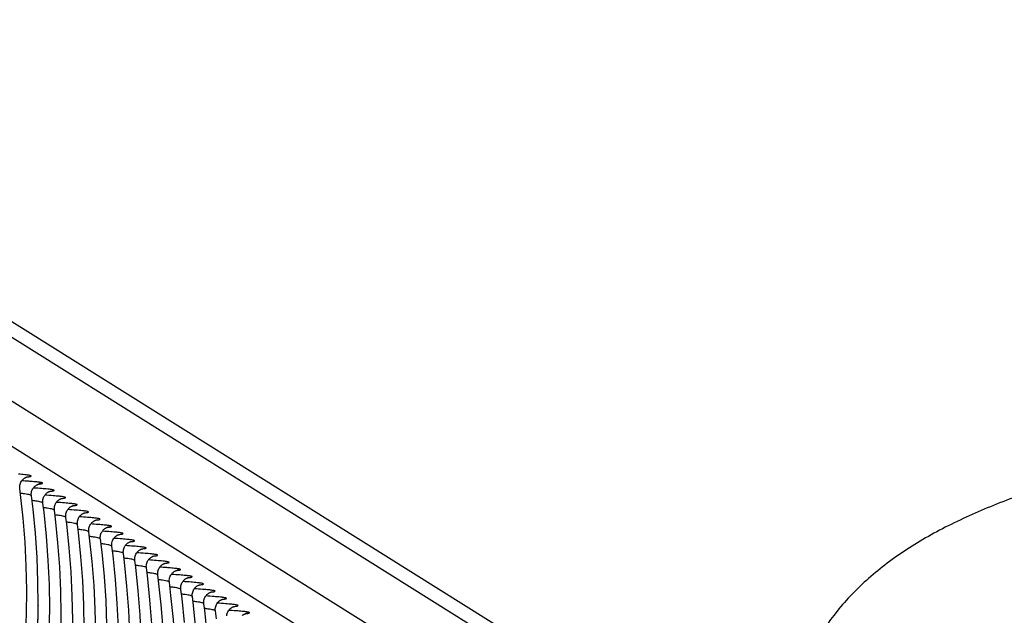
# Model space of a CAD drawing. Units: millimetres. Extents: x 0 to 297, y 0 to 210.
# Drawn here: x 196 to 231, y 104 to 125 of the extents above; entities that cross this region are included whole.
import ezdxf

# ---------------------------------------------------------------- set-up
doc = ezdxf.new("R2010")
doc.units = ezdxf.units.MM
doc.header["$LTSCALE"] = 16.335
doc.layers.get('0').update_dxf_attribs({"linetype": 'CONTINUOUS'})
doc.layers.add('DTM_AXIS', color=7, linetype='CONTINUOUS')

msp = doc.modelspace()

# ---------------------------------------------------------------- linework, layer by layer
at = {"color": 7, "linetype": 'CONTINUOUS'}
for p, q in [((229.9817, 92.804), (179.4514, 124.4382)), ((179.433, 122.184), (229.9633, 90.5498)), ((228.9553, 89.5579), (178.425, 121.1921))]:
    msp.add_line(p, q, dxfattribs=at)
msp.add_open_spline([(258.2874, 132.3532), (258.242, 131.1955), (258.075, 129.4543), (257.6095, 127.1728), (257.1222, 125.4895), (256.5901, 124.1311), (256.0828, 123.084), (255.5197, 122.0664), (254.719, 120.849), (253.6306, 119.4802), (252.4383, 118.2035), (251.1667, 117.0198), (249.8384, 115.929), (248.4671, 114.9257), (247.0487, 114.0101), (245.573, 113.1757), (244.0284, 112.4152), (242.4032, 111.7211), (240.9874, 111.1972), (239.808, 110.8041), (238.5742, 110.4196), (236.9936, 109.9596), (235.0802, 109.4077), (233.1811, 108.8207), (231.3418, 108.1672), (229.8806, 107.5337), (228.7868, 106.9577), (227.7796, 106.3469), (226.6454, 105.4973), (225.5053, 104.3326), (224.7811, 103.2464), (224.3769, 102.3325), (224.0968, 101.4028), (223.9727, 100.1863), (224.1848, 98.7201), (224.7483, 97.3043), (225.3368, 96.453), (225.6802, 96.0572)], degree=3, knots=[0, 0, 0, 0, 0.062755, 0.0944118, 0.1260345, 0.1575596, 0.1732973, 0.1890322, 0.2205306, 0.2520927, 0.2836515, 0.3150641, 0.3461278, 0.3767044, 0.4070511, 0.4375246, 0.4684793, 0.5002621, 0.5332076, 0.5502176, 0.5676015, 0.6032057, 0.6393806, 0.6754704, 0.7108661, 0.7450686, 0.7616233, 0.7777882, 0.8088442, 0.8381102, 0.8656857, 0.8789996, 0.8921209, 0.9181565, 0.9444911, 0.9716184, 1, 1, 1, 1], dxfattribs=at)
at = {"layer": 'DTM_AXIS', "color": 7, "linetype": 'CONTINUOUS'}
for p, q in [((229.5124, 93.6597), (178.9821, 125.2938)), ((196.5978, 109.0687), (196.6066, 109.0697)), ((196.3757, 108.4419), (196.3491, 108.6515)), ((196.8512, 108.672), (196.8296, 108.6734)), ((197.0269, 108.8179), (197.0245, 108.8175)), ((196.4676, 107.592), (196.3757, 108.4419)), ((196.7596, 108.3943), (196.7596, 108.3944)), ((197.419, 108.5547), (197.4272, 108.5556)), ((197.8294, 108.2976), (197.838, 108.2986)), ((197.2112, 107.8087), (197.1701, 108.1374)), ((197.1702, 108.1371), (197.1702, 108.1372)), ((198.24, 108.0406), (198.2486, 108.0416)), ((197.6198, 107.5678), (197.5808, 107.8805)), ((198.0204, 107.3933), (197.9913, 107.6234)), ((198.6506, 107.7836), (198.6591, 107.7845)), ((198.1121, 106.5393), (198.0204, 107.3933)), ((198.4371, 107.0867), (198.4019, 107.3664)), ((199.0612, 107.5266), (199.07, 107.5275)), ((199.4902, 107.2757), (199.4879, 107.2753)), ((198.5277, 106.227), (198.4371, 107.0867)), ((198.8391, 106.8998), (198.8125, 107.1094)), ((198.931, 106.0499), (198.8391, 106.8998)), ((199.3145, 107.1298), (199.293, 107.1312)), ((199.8823, 107.0125), (199.8906, 107.0134)), ((199.223, 106.8521), (199.223, 106.8522)), ((199.6745, 106.2665), (199.6335, 106.5953)), ((199.6335, 106.595), (199.6335, 106.595)), ((200.2928, 106.7555), (200.3013, 106.7564)), ((200.0832, 106.0256), (200.0441, 106.3383)), ((200.7034, 106.4985), (200.712, 106.4994)), ((201.1139, 106.2414), (201.1225, 106.2424)), ((200.4838, 105.8512), (200.4546, 106.0813)), ((200.5755, 104.9971), (200.4838, 105.8512)), ((200.9004, 105.5446), (200.8653, 105.8242)), ((201.5245, 105.9844), (201.5334, 105.9854)), ((200.9911, 104.6848), (200.9004, 105.5446)), ((201.3024, 105.3576), (201.2758, 105.5672)), ((201.7779, 105.5877), (201.7563, 105.589)), ((201.9536, 105.7336), (201.9512, 105.7332)), ((202.3457, 105.4703), (202.3539, 105.4712)), ((201.3943, 104.5077), (201.3024, 105.3576)), ((201.6864, 105.31), (201.6863, 105.31)), ((202.7561, 105.2133), (202.7647, 105.2142)), ((202.1379, 104.7244), (202.0969, 105.0531)), ((202.0969, 105.0528), (202.0969, 105.0529)), ((202.5466, 104.4834), (202.5075, 104.7961)), ((203.1668, 104.9563), (203.1753, 104.9572)), ((197.0024, 104.486), (197.0024, 104.4801)), ((202.9471, 104.309), (202.918, 104.5391)), ((203.5773, 104.6993), (203.5858, 104.7002)), ((203.9879, 104.4422), (203.9967, 104.4432)), ((203.0388, 103.455), (202.9471, 104.309)), ((203.3638, 104.0024), (203.3286, 104.282)), ((204.4169, 104.1914), (204.4146, 104.191))]:
    msp.add_line(p, q, dxfattribs=at)
for points in [[(196.3492, 108.6514), (196.3477, 108.6638), (196.3458, 108.7024), (196.3477, 108.7408), (196.3532, 108.7786), (196.3622, 108.8155), (196.3743, 108.8501), (196.3889, 108.8822), (196.4056, 108.9118), (196.4235, 108.9381), (196.4419, 108.961), (196.4604, 108.981), (196.4785, 108.998), (196.4956, 109.0122), (196.5114, 109.024), (196.5262, 109.0339), (196.5395, 109.042), (196.5514, 109.0486), (196.5622, 109.0541), (196.5719, 109.0586), (196.5802, 109.0623), (196.5877, 109.0653), (196.5942, 109.0677), (196.5997, 109.0697), (196.6045, 109.0713), (196.6086, 109.0725), (196.612, 109.0735), (196.6148, 109.0743), (196.617, 109.0749), (196.6186, 109.0753), (196.6197, 109.0756), (196.6204, 109.0757), (196.6205, 109.0758)], [(196.7596, 108.3944), (196.7565, 108.4345), (196.7572, 108.472), (196.7614, 108.5091), (196.7691, 108.5454), (196.7797, 108.5796), (196.7927, 108.6116), (196.8079, 108.6411), (196.8244, 108.6676), (196.8416, 108.6909), (196.859, 108.7115), (196.8763, 108.7292), (196.8928, 108.7443), (196.9084, 108.757), (196.9231, 108.7678), (196.9367, 108.7769), (196.9489, 108.7843), (196.9602, 108.7907), (196.9704, 108.7959), (196.9795, 108.8003), (196.9877, 108.8039), (196.995, 108.8069), (197.0013, 108.8094), (197.007, 108.8115), (197.012, 108.8132), (197.0162, 108.8146), (197.0199, 108.8157), (197.023, 108.8166), (197.0255, 108.8173), (197.0275, 108.8178), (197.0287, 108.8181)], [(197.0024, 104.486), (196.9951, 105.3281), (196.9619, 106.1943), (196.9027, 107.058), (196.8177, 107.9194), (196.7596, 108.3945)], [(197.1702, 108.1373), (197.1689, 108.1486), (197.1668, 108.1871), (197.1685, 108.2254), (197.1739, 108.2631), (197.1828, 108.2999), (197.1947, 108.3345), (197.2091, 108.3666), (197.2257, 108.3963), (197.2435, 108.4226), (197.2618, 108.4457), (197.2804, 108.4658), (197.2984, 108.483), (197.3155, 108.4973), (197.3314, 108.5092), (197.3463, 108.5192), (197.3597, 108.5274), (197.3717, 108.5341), (197.3826, 108.5397), (197.3923, 108.5443), (197.4007, 108.5479), (197.4083, 108.551), (197.4148, 108.5535), (197.4204, 108.5555), (197.4253, 108.5571), (197.4295, 108.5584), (197.4329, 108.5594), (197.4357, 108.5602), (197.4379, 108.5608), (197.4396, 108.5612), (197.4408, 108.5615), (197.4415, 108.5616), (197.4417, 108.5617)], [(197.5808, 107.8804), (197.5794, 107.8926), (197.5775, 107.9312), (197.5793, 107.9696), (197.5848, 108.0074), (197.5938, 108.0443), (197.6059, 108.0789), (197.6204, 108.111), (197.6371, 108.1406), (197.655, 108.1668), (197.6734, 108.1898), (197.6919, 108.2098), (197.71, 108.2268), (197.7271, 108.241), (197.7429, 108.2529), (197.7577, 108.2627), (197.7711, 108.2709), (197.783, 108.2775), (197.7938, 108.283), (197.8034, 108.2875), (197.8118, 108.2911), (197.8192, 108.2941), (197.8258, 108.2966), (197.8313, 108.2986), (197.8361, 108.3002), (197.8402, 108.3014), (197.8436, 108.3024), (197.8464, 108.3032), (197.8486, 108.3038), (197.8502, 108.3042), (197.8513, 108.3045), (197.852, 108.3046), (197.8522, 108.3047)], [(197.9914, 107.6233), (197.99, 107.6353), (197.988, 107.6739), (197.9898, 107.7122), (197.9953, 107.75), (198.0043, 107.7868), (198.0163, 107.8214), (198.0308, 107.8536), (198.0475, 107.8832), (198.0653, 107.9095), (198.0837, 107.9325), (198.1022, 107.9525), (198.1203, 107.9696), (198.1374, 107.9838), (198.1533, 107.9957), (198.168, 108.0056), (198.1815, 108.0137), (198.1934, 108.0204), (198.2042, 108.0259), (198.2139, 108.0304), (198.2223, 108.0341), (198.2297, 108.0371), (198.2363, 108.0395), (198.2418, 108.0415), (198.2467, 108.0431), (198.2508, 108.0444), (198.2541, 108.0454), (198.2569, 108.0462), (198.2591, 108.0468), (198.2608, 108.0472), (198.2619, 108.0474), (198.2626, 108.0476), (198.2628, 108.0476)], [(196.1335, 95.9139), (196.3735, 96.7341), (196.5885, 97.5591), (196.7793, 98.3916), (196.9459, 99.2324), (197.0875, 100.0793), (197.2039, 100.9311), (197.2948, 101.787), (197.3601, 102.6462), (197.3996, 103.5071), (197.4134, 104.3683), (197.4015, 105.2296), (197.3638, 106.0906), (197.3004, 106.9506), (197.2112, 107.8087)], [(196.2913, 100.7599), (196.4023, 101.6099), (196.4878, 102.4615), (196.548, 103.3147), (196.5828, 104.1698), (196.5921, 105.0266), (196.576, 105.8836), (196.5344, 106.7393), (196.4676, 107.592)], [(198.402, 107.3663), (198.4005, 107.3789), (198.3986, 107.4176), (198.4005, 107.456), (198.406, 107.4938), (198.4151, 107.5307), (198.4272, 107.5653), (198.4418, 107.5974), (198.4586, 107.6269), (198.4765, 107.6532), (198.4949, 107.6761), (198.5134, 107.6961), (198.5315, 107.7131), (198.5486, 107.7272), (198.5644, 107.739), (198.5791, 107.7489), (198.5925, 107.757), (198.6044, 107.7636), (198.6152, 107.769), (198.6248, 107.7735), (198.6331, 107.7772), (198.6405, 107.7802), (198.6471, 107.7826), (198.6526, 107.7846), (198.6574, 107.7862), (198.6615, 107.7874), (198.6648, 107.7884), (198.6676, 107.7892), (198.6698, 107.7898), (198.6714, 107.7902), (198.6725, 107.7904), (198.6731, 107.7906), (198.6733, 107.7906)], [(196.2902, 94.8754), (196.5541, 95.6897), (196.7938, 96.512), (197.0089, 97.3413), (197.1993, 98.1777), (197.365, 99.0212), (197.5054, 99.8703), (197.6202, 100.7222), (197.7094, 101.5751), (197.7731, 102.4293), (197.8113, 103.2854), (197.824, 104.1434), (197.8111, 105.0018), (197.7727, 105.8594), (197.709, 106.7147), (197.6198, 107.5678)], [(198.8125, 107.1093), (198.8111, 107.1216), (198.8092, 107.1603), (198.811, 107.1987), (198.8165, 107.2365), (198.8256, 107.2733), (198.8376, 107.3079), (198.8522, 107.34), (198.8689, 107.3696), (198.8868, 107.3959), (198.9052, 107.4189), (198.9238, 107.4388), (198.9418, 107.4558), (198.9589, 107.4701), (198.9748, 107.4819), (198.9895, 107.4917), (199.0029, 107.4999), (199.0148, 107.5065), (199.0256, 107.5119), (199.0352, 107.5165), (199.0436, 107.5201), (199.051, 107.5231), (199.0576, 107.5256), (199.0631, 107.5275), (199.0679, 107.5291), (199.072, 107.5304), (199.0753, 107.5314), (199.0781, 107.5321), (199.0803, 107.5327), (199.0819, 107.5331), (199.0831, 107.5334), (199.0837, 107.5336), (199.0839, 107.5336)], [(199.223, 106.8522), (199.2198, 106.8924), (199.2205, 106.9299), (199.2248, 106.9669), (199.2324, 107.0032), (199.243, 107.0375), (199.2561, 107.0694), (199.2713, 107.0989), (199.2878, 107.1254), (199.3049, 107.1488), (199.3224, 107.1693), (199.3396, 107.187), (199.3561, 107.2021), (199.3718, 107.2148), (199.3865, 107.2257), (199.4, 107.2347), (199.4123, 107.2422), (199.4236, 107.2485), (199.4338, 107.2538), (199.4428, 107.2581), (199.451, 107.2617), (199.4583, 107.2648), (199.4647, 107.2672), (199.4704, 107.2693), (199.4753, 107.271), (199.4796, 107.2724), (199.4832, 107.2735), (199.4863, 107.2745), (199.4889, 107.2751), (199.4909, 107.2757), (199.492, 107.276)], [(199.6335, 106.5952), (199.6322, 106.6064), (199.6302, 106.6449), (199.6319, 106.6832), (199.6372, 106.7209), (199.6461, 106.7577), (199.658, 106.7923), (199.6725, 106.8245), (199.6891, 106.8541), (199.7068, 106.8805), (199.7252, 106.9035), (199.7437, 106.9236), (199.7618, 106.9408), (199.7789, 106.9551), (199.7948, 106.9671), (199.8096, 106.9771), (199.8231, 106.9853), (199.8351, 106.992), (199.8459, 106.9975), (199.8556, 107.0021), (199.8641, 107.0058), (199.8716, 107.0088), (199.8782, 107.0113), (199.8838, 107.0133), (199.8887, 107.0149), (199.8928, 107.0162), (199.8962, 107.0172), (199.899, 107.018), (199.9013, 107.0186), (199.9029, 107.019), (199.9041, 107.0193), (199.9048, 107.0195), (199.905, 107.0195)], [(196.1228, 93.0695), (196.4339, 93.8689), (196.7212, 94.6784), (196.9838, 95.4952), (197.2211, 96.3167), (197.4337, 97.144), (197.622, 97.9793), (197.7862, 98.824), (197.9252, 99.6755), (198.0385, 100.5298), (198.1258, 101.3843), (198.1876, 102.2401), (198.2238, 103.0983), (198.2345, 103.9595), (198.2194, 104.8216), (198.1785, 105.6822), (198.1121, 106.5393)], [(199.4658, 102.9439), (199.4584, 103.7859), (199.4252, 104.6521), (199.366, 105.5159), (199.281, 106.3772), (199.223, 106.8523)], [(200.0442, 106.3382), (200.0428, 106.3504), (200.0408, 106.3891), (200.0427, 106.4275), (200.0481, 106.4653), (200.0572, 106.5021), (200.0692, 106.5367), (200.0838, 106.5688), (200.1005, 106.5984), (200.1184, 106.6247), (200.1368, 106.6476), (200.1553, 106.6676), (200.1734, 106.6847), (200.1904, 106.6989), (200.2063, 106.7107), (200.221, 106.7206), (200.2344, 106.7287), (200.2463, 106.7353), (200.2571, 106.7408), (200.2668, 106.7453), (200.2752, 106.749), (200.2826, 106.752), (200.2891, 106.7544), (200.2947, 106.7564), (200.2995, 106.758), (200.3036, 106.7593), (200.3069, 106.7603), (200.3097, 106.761), (200.3119, 106.7616), (200.3135, 106.762), (200.3147, 106.7623), (200.3153, 106.7625), (200.3155, 106.7625)], [(196.1846, 91.9917), (196.5204, 92.781), (196.8312, 93.5767), (197.1176, 94.3797), (197.3803, 95.1922), (197.6196, 96.0147), (197.8344, 96.8451), (198.0242, 97.6813), (198.1886, 98.5212), (198.3278, 99.3653), (198.4421, 100.2147), (198.5313, 101.0697), (198.595, 101.9284), (198.6329, 102.7884), (198.6451, 103.6477), (198.6316, 104.5067), (198.5926, 105.3664), (198.5277, 106.227)], [(196.2417, 88.8699), (196.6478, 89.6233), (197.03, 90.3861), (197.3888, 91.159), (197.7253, 91.9443), (198.0399, 92.7438), (198.331, 93.5545), (198.5968, 94.3717), (198.8369, 95.1919), (199.0519, 96.0169), (199.2427, 96.8494), (199.4092, 97.6902), (199.5509, 98.5372), (199.6672, 99.3889), (199.7581, 100.2448), (199.8234, 101.1041), (199.863, 101.9649), (199.8768, 102.8261), (199.8649, 103.6874), (199.8272, 104.5484), (199.7637, 105.4084), (199.6745, 106.2665)], [(200.4547, 106.0811), (200.4533, 106.0931), (200.4514, 106.1317), (200.4532, 106.1701), (200.4586, 106.2078), (200.4676, 106.2447), (200.4796, 106.2793), (200.4942, 106.3114), (200.5108, 106.341), (200.5287, 106.3673), (200.5471, 106.3903), (200.5656, 106.4103), (200.5837, 106.4274), (200.6007, 106.4416), (200.6166, 106.4535), (200.6314, 106.4634), (200.6448, 106.4716), (200.6567, 106.4782), (200.6676, 106.4837), (200.6772, 106.4882), (200.6856, 106.4919), (200.6931, 106.4949), (200.6996, 106.4974), (200.7052, 106.4993), (200.71, 106.5009), (200.7141, 106.5022), (200.7175, 106.5032), (200.7203, 106.504), (200.7225, 106.5046), (200.7241, 106.505), (200.7253, 106.5053), (200.726, 106.5054), (200.7261, 106.5055)], [(200.8653, 105.8242), (200.8639, 105.8367), (200.862, 105.8754), (200.8638, 105.9138), (200.8694, 105.9517), (200.8785, 105.9885), (200.8906, 106.0231), (200.9052, 106.0552), (200.9219, 106.0848), (200.9398, 106.111), (200.9582, 106.134), (200.9768, 106.1539), (200.9949, 106.1709), (201.0119, 106.1851), (201.0278, 106.1969), (201.0425, 106.2067), (201.0558, 106.2148), (201.0677, 106.2214), (201.0785, 106.2269), (201.0881, 106.2314), (201.0965, 106.235), (201.1039, 106.238), (201.1104, 106.2404), (201.1159, 106.2424), (201.1207, 106.244), (201.1248, 106.2453), (201.1282, 106.2462), (201.1309, 106.247), (201.1331, 106.2476), (201.1347, 106.248), (201.1358, 106.2483), (201.1365, 106.2484), (201.1367, 106.2485)], [(196.2394, 87.8982), (196.666, 88.6375), (197.0711, 89.3907), (197.455, 90.1588), (197.8162, 90.9396), (198.1533, 91.7299), (198.4656, 92.5276), (198.7536, 93.3333), (199.0175, 94.1475), (199.2571, 94.9698), (199.4722, 95.7992), (199.6627, 96.6355), (199.8283, 97.4791), (199.9688, 98.3281), (200.0836, 99.1801), (200.1727, 100.033), (200.2364, 100.8871), (200.2747, 101.7433), (200.2874, 102.6012), (200.2745, 103.4596), (200.2361, 104.3172), (200.1723, 105.1725), (200.0832, 106.0256)], [(196.2829, 91.0547), (196.6401, 91.8364), (196.9731, 92.6276), (197.2817, 93.4271), (197.566, 94.2347), (197.8257, 95.0496), (198.0607, 95.8702), (198.2709, 96.6966), (198.4568, 97.5301), (198.6182, 98.3711), (198.7546, 99.2178), (198.8656, 100.0677), (198.9512, 100.9193), (199.0113, 101.7726), (199.0461, 102.6277), (199.0555, 103.4844), (199.0393, 104.3415), (198.9977, 105.1971), (198.931, 106.0499)], [(201.2759, 105.5671), (201.2745, 105.5795), (201.2725, 105.6181), (201.2744, 105.6565), (201.2799, 105.6943), (201.2889, 105.7312), (201.301, 105.7658), (201.3156, 105.7979), (201.3323, 105.8274), (201.3502, 105.8537), (201.3686, 105.8767), (201.3871, 105.8967), (201.4052, 105.9137), (201.4223, 105.9279), (201.4381, 105.9397), (201.4529, 105.9496), (201.4662, 105.9577), (201.4782, 105.9643), (201.4889, 105.9698), (201.4986, 105.9743), (201.5069, 105.9779), (201.5144, 105.9809), (201.5209, 105.9834), (201.5264, 105.9853), (201.5313, 105.9869), (201.5354, 105.9882), (201.5387, 105.9892), (201.5415, 105.99), (201.5437, 105.9906), (201.5453, 105.991), (201.5464, 105.9912), (201.5471, 105.9914), (201.5472, 105.9914)], [(201.6863, 105.3101), (201.6832, 105.3502), (201.6839, 105.3877), (201.6881, 105.4248), (201.6958, 105.4611), (201.7064, 105.4953), (201.7194, 105.5272), (201.7346, 105.5568), (201.7511, 105.5833), (201.7683, 105.6066), (201.7857, 105.6271), (201.803, 105.6449), (201.8195, 105.6599), (201.8351, 105.6727), (201.8498, 105.6835), (201.8634, 105.6925), (201.8757, 105.7), (201.8869, 105.7063), (201.8971, 105.7116), (201.9062, 105.7159), (201.9144, 105.7196), (201.9217, 105.7226), (201.928, 105.7251), (201.9337, 105.7272), (201.9387, 105.7289), (201.9429, 105.7303), (201.9466, 105.7314), (201.9497, 105.7323), (201.9522, 105.733), (201.9542, 105.7335), (201.9554, 105.7338)], [(202.0969, 105.053), (202.0956, 105.0642), (202.0935, 105.1027), (202.0952, 105.141), (202.1006, 105.1787), (202.1095, 105.2156), (202.1214, 105.2501), (202.1358, 105.2823), (202.1524, 105.3119), (202.1702, 105.3383), (202.1885, 105.3614), (202.2071, 105.3815), (202.2251, 105.3986), (202.2422, 105.413), (202.2582, 105.4249), (202.273, 105.4349), (202.2864, 105.4431), (202.2984, 105.4498), (202.3093, 105.4553), (202.319, 105.4599), (202.3274, 105.4636), (202.335, 105.4667), (202.3416, 105.4691), (202.3472, 105.4711), (202.352, 105.4728), (202.3562, 105.4741), (202.3596, 105.4751), (202.3624, 105.4759), (202.3646, 105.4764), (202.3663, 105.4769), (202.3675, 105.4771), (202.3682, 105.4773), (202.3684, 105.4774)], [(201.9291, 101.4017), (201.9218, 102.2437), (201.8886, 103.11), (201.8294, 103.9737), (201.7444, 104.835), (201.6863, 105.3102)], [(202.5075, 104.796), (202.5061, 104.8083), (202.5042, 104.8469), (202.506, 104.8853), (202.5115, 104.9231), (202.5205, 104.9599), (202.5326, 104.9945), (202.5472, 105.0266), (202.5638, 105.0562), (202.5817, 105.0825), (202.6001, 105.1055), (202.6187, 105.1254), (202.6367, 105.1425), (202.6538, 105.1567), (202.6697, 105.1685), (202.6844, 105.1784), (202.6978, 105.1865), (202.7097, 105.1931), (202.7205, 105.1986), (202.7301, 105.2032), (202.7385, 105.2068), (202.746, 105.2098), (202.7525, 105.2123), (202.758, 105.2142), (202.7628, 105.2158), (202.7669, 105.2171), (202.7703, 105.2181), (202.7731, 105.2189), (202.7753, 105.2195), (202.7769, 105.2199), (202.778, 105.2201), (202.7787, 105.2203), (202.7789, 105.2203)], [(196.2464, 86.9855), (196.6912, 87.7104), (197.1139, 88.4477), (197.5151, 89.1985), (197.8947, 89.9628), (198.2519, 90.7393), (198.5861, 91.5273), (198.8972, 92.3267), (199.1845, 93.1362), (199.4471, 93.953), (199.6845, 94.7746), (199.897, 95.6018), (200.0854, 96.4371), (200.2495, 97.2819), (200.3886, 98.1333), (200.5018, 98.9876), (200.5892, 99.8422), (200.6509, 100.6979), (200.6872, 101.5561), (200.6979, 102.4173), (200.6827, 103.2795), (200.6418, 104.1401), (200.5755, 104.9971)], [(202.9181, 104.539), (202.9167, 104.5509), (202.9147, 104.5895), (202.9165, 104.6279), (202.922, 104.6657), (202.931, 104.7025), (202.943, 104.7371), (202.9575, 104.7692), (202.9742, 104.7988), (202.992, 104.8251), (203.0104, 104.8481), (203.0289, 104.8682), (203.047, 104.8852), (203.0641, 104.8995), (203.08, 104.9113), (203.0947, 104.9212), (203.1082, 104.9294), (203.1201, 104.936), (203.1309, 104.9415), (203.1406, 104.9461), (203.149, 104.9497), (203.1564, 104.9527), (203.163, 104.9552), (203.1685, 104.9572), (203.1734, 104.9588), (203.1775, 104.9601), (203.1808, 104.9611), (203.1836, 104.9618), (203.1859, 104.9624), (203.1875, 104.9628), (203.1886, 104.9631), (203.1893, 104.9633), (203.1895, 104.9633)], [(196.1601, 85.9723), (196.6298, 86.686), (197.0768, 87.4115), (197.5018, 88.1497), (197.9054, 88.9019), (198.2879, 89.6693), (198.648, 90.4495), (198.9838, 91.2389), (199.2945, 92.0345), (199.5809, 92.8376), (199.8437, 93.65), (200.0829, 94.4725), (200.2978, 95.3029), (200.4875, 96.1391), (200.6519, 96.9791), (200.7912, 97.8232), (200.9055, 98.6725), (200.9946, 99.5275), (201.0583, 100.3862), (201.0962, 101.2462), (201.1084, 102.1055), (201.095, 102.9645), (201.0559, 103.8242), (200.9911, 104.6848)], [(196.2881, 98.2822), (196.465, 99.1181), (196.6166, 99.957), (196.7435, 100.8013), (196.8455, 101.6511), (196.9224, 102.5047), (196.9738, 103.361), (196.9996, 104.2191), (197.0024, 104.4801)], [(201.4611, 103.655), (201.3943, 104.5077)], [(202.2271, 103.8662), (202.1379, 104.7244)], [(202.6357, 103.6304), (202.5466, 104.4834)], [(203.3287, 104.282), (203.3272, 104.2946), (203.3253, 104.3332), (203.3272, 104.3717), (203.3327, 104.4095), (203.3418, 104.4463), (203.3539, 104.4809), (203.3685, 104.5131), (203.3853, 104.5426), (203.4032, 104.5689), (203.4216, 104.5918), (203.4401, 104.6117), (203.4582, 104.6287), (203.4753, 104.6429), (203.4911, 104.6547), (203.5058, 104.6645), (203.5192, 104.6727), (203.5311, 104.6792), (203.5419, 104.6847), (203.5515, 104.6892), (203.5598, 104.6928), (203.5673, 104.6958), (203.5738, 104.6983), (203.5793, 104.7002), (203.5841, 104.7018), (203.5882, 104.7031), (203.5915, 104.7041), (203.5943, 104.7048), (203.5965, 104.7054), (203.5981, 104.7058), (203.5992, 104.7061), (203.5998, 104.7063), (203.6, 104.7063)], [(203.7377, 104.1143), (203.7432, 104.1521), (203.7523, 104.189), (203.7643, 104.2236), (203.7789, 104.2557), (203.7956, 104.2853), (203.8135, 104.3116), (203.8319, 104.3345), (203.8505, 104.3545), (203.8686, 104.3715), (203.8856, 104.3857), (203.9015, 104.3975), (203.9162, 104.4074), (203.9296, 104.4155), (203.9415, 104.4221), (203.9523, 104.4276), (203.9619, 104.4321), (203.9703, 104.4358), (203.9777, 104.4388), (203.9843, 104.4412), (203.9898, 104.4432), (203.9946, 104.4448), (203.9987, 104.4461), (204.002, 104.447), (204.0048, 104.4478), (204.007, 104.4484), (204.0086, 104.4488), (204.0098, 104.4491), (204.0104, 104.4492), (204.0106, 104.4493)], [(204.2828, 104.1178), (204.2985, 104.1305), (204.3132, 104.1413), (204.3267, 104.1504), (204.339, 104.1578), (204.3503, 104.1642), (204.3605, 104.1694), (204.3695, 104.1738), (204.3777, 104.1774), (204.385, 104.1804), (204.3914, 104.1829), (204.3971, 104.185), (204.402, 104.1867), (204.4063, 104.1881), (204.4099, 104.1892), (204.4131, 104.1901), (204.4156, 104.1908), (204.4176, 104.1914), (204.4187, 104.1916)]]:
    msp.add_lwpolyline(points, dxfattribs=at)
for centre, radius, start, end in [((195.9942, 99.4062), 9.5312, 84.86713, 85.53041), ((195.7292, 90.4214), 18.2851, 85.62604, 86.48228), ((197.097, 108.4216), 0.4024, 89.56945, 100.04496), ((196.1061, 89.6898), 18.7608, 85.63328, 86.53449), ((196.5155, 89.4179), 18.7757, 85.63598, 86.53331), ((196.9263, 89.1636), 18.7731, 85.63448, 86.53382), ((197.3366, 88.9032), 18.7764, 85.63642, 86.53342), ((198.4575, 97.864), 9.5312, 84.86713, 85.53041), ((199.5604, 106.8795), 0.4024, 89.56943, 100.04495), ((198.1926, 88.8792), 18.2851, 85.62604, 86.48228), ((198.5695, 88.1476), 18.7608, 85.63328, 86.53449), ((198.9788, 87.8757), 18.7757, 85.63598, 86.53331), ((199.3897, 87.6214), 18.7731, 85.63448, 86.53382), ((199.7999, 87.361), 18.7764, 85.63642, 86.53342), ((200.9209, 96.3218), 9.5312, 84.86713, 85.53041), ((200.6559, 87.3371), 18.2851, 85.62604, 86.48228), ((202.0238, 105.3373), 0.4024, 89.56942, 100.04494), ((201.0329, 86.6055), 18.7608, 85.63328, 86.53449), ((201.4422, 86.3336), 18.7757, 85.63598, 86.53331), ((201.853, 86.0792), 18.7731, 85.63448, 86.53382), ((173.7501, 104.6167), 23.2527, 332.87002, 359.66333), ((202.2633, 85.8188), 18.7764, 85.63642, 86.53342), ((203.3842, 94.7797), 9.5312, 84.86713, 85.53041), ((204.4871, 103.795), 0.4025, 89.56308, 100.03643)]:
    msp.add_arc(centre, radius, start, end, dxfattribs=at)
for points, knots in [([(196.5858, 109.1408), (196.5665, 109.1431), (196.472, 109.1536), (196.3772, 109.1615), (196.3018, 109.1673)], [0, 0, 0, 0, 0.2049309, 1, 1, 1, 1]), ([(196.6066, 109.0697), (196.6281, 109.0721), (196.6579, 109.0758), (196.6944, 109.0818), (196.7145, 109.086), (196.7302, 109.0901), (196.7408, 109.0944), (196.7479, 109.0982), (196.7498, 109.1047), (196.744, 109.1096), (196.7299, 109.1162), (196.699, 109.1239), (196.6489, 109.1327), (196.6088, 109.138), (196.5858, 109.1408)], [0, 0, 0, 0, 0.2030493, 0.2824063, 0.3470616, 0.3971698, 0.4330989, 0.4559303, 0.470167, 0.4884938, 0.5188321, 0.6213875, 0.781728, 1, 1, 1, 1]), ([(196.3492, 108.6515), (196.3487, 108.6552), (196.342, 108.6635), (196.3335, 108.6679), (196.3282, 108.6706)], [0, 0, 0, 0, 0.3845862, 1, 1, 1, 1]), ([(196.737, 108.9084), (196.7132, 108.9103), (196.6075, 108.9183), (196.5018, 108.9253), (196.4199, 108.9303)], [0, 0, 0, 0, 0.2250605, 1, 1, 1, 1]), ([(197.1001, 108.824), (197.1074, 108.8254), (197.1205, 108.8279), (197.1376, 108.8321), (197.1496, 108.8366), (197.1575, 108.8403), (197.1606, 108.8469), (197.1551, 108.8524), (197.1465, 108.8564), (197.1327, 108.861), (197.1142, 108.8655), (197.0906, 108.8702), (197.0621, 108.875), (197.0142, 108.8818), (196.9419, 108.8902), (196.8807, 108.8961), (196.8469, 108.8992)], [0, 0, 0, 0, 0.0583301, 0.1038203, 0.136758, 0.1579362, 0.1705725, 0.1853311, 0.2102596, 0.247241, 0.2967727, 0.3590284, 0.4340731, 0.5219065, 0.7357314, 1, 1, 1, 1]), ([(197.0081, 108.8117), (197.0131, 108.8122), (197.0315, 108.8142), (197.0499, 108.8165), (197.0632, 108.8183)], [0, 0, 0, 0, 0.270748, 1, 1, 1, 1]), ([(197.0632, 108.8183), (197.0666, 108.8188), (197.0789, 108.8205), (197.0911, 108.8225), (197.1001, 108.824)], [0, 0, 0, 0, 0.2719507, 1, 1, 1, 1]), ([(197.4075, 108.6266), (197.3882, 108.629), (197.2938, 108.6395), (197.1991, 108.6474), (197.1238, 108.6532)], [0, 0, 0, 0, 0.2050179, 1, 1, 1, 1]), ([(197.4272, 108.5556), (197.4488, 108.558), (197.4787, 108.5617), (197.5152, 108.5677), (197.5355, 108.5719), (197.5511, 108.576), (197.5617, 108.5803), (197.5689, 108.5841), (197.5708, 108.5906), (197.5651, 108.5955), (197.5511, 108.6021), (197.5204, 108.6098), (197.4705, 108.6186), (197.4306, 108.6239), (197.4075, 108.6266)], [0, 0, 0, 0, 0.203874, 0.2835479, 0.3484238, 0.3986632, 0.434673, 0.4575698, 0.4718417, 0.4900617, 0.5201637, 0.6220777, 0.7818807, 1, 1, 1, 1]), ([(196.7472, 108.4089), (196.7334, 108.4175), (196.6919, 108.4309), (196.614, 108.4485), (196.5036, 108.4664), (196.4194, 108.4774), (196.3721, 108.483)], [0, 0, 0, 0, 0.1271065, 0.3357821, 0.6269992, 1, 1, 1, 1]), ([(196.7596, 108.3945), (196.7595, 108.3957), (196.7573, 108.402), (196.7516, 108.4061), (196.7472, 108.4089)], [0, 0, 0, 0, 0.1936896, 1, 1, 1, 1]), ([(197.8184, 108.3696), (197.7991, 108.3719), (197.7047, 108.3825), (197.6099, 108.3904), (197.5346, 108.3962)], [0, 0, 0, 0, 0.2047603, 1, 1, 1, 1]), ([(197.838, 108.2986), (197.8594, 108.301), (197.8893, 108.3047), (197.9258, 108.3107), (197.946, 108.3149), (197.9616, 108.3189), (197.9723, 108.3232), (197.9795, 108.327), (197.9815, 108.3335), (197.9758, 108.3385), (197.9618, 108.3451), (197.9311, 108.3528), (197.8812, 108.3615), (197.8414, 108.3668), (197.8184, 108.3696)], [0, 0, 0, 0, 0.2035804, 0.2831827, 0.3480767, 0.3984195, 0.434576, 0.4576094, 0.4719174, 0.4900949, 0.5202141, 0.6222862, 0.782153, 1, 1, 1, 1]), ([(197.1495, 108.1564), (197.1339, 108.164), (197.0915, 108.1768), (197.0135, 108.1934), (196.9072, 108.2103), (196.8269, 108.2207), (196.7821, 108.2261)], [0, 0, 0, 0, 0.1388795, 0.3518112, 0.6391782, 1, 1, 1, 1]), ([(197.1702, 108.1374), (197.1697, 108.1411), (197.1631, 108.1493), (197.1548, 108.1538), (197.1495, 108.1564)], [0, 0, 0, 0, 0.3857595, 1, 1, 1, 1]), ([(197.5601, 107.8993), (197.5445, 107.907), (197.5021, 107.9197), (197.4242, 107.9363), (197.3179, 107.9532), (197.2378, 107.9636), (197.193, 107.969)], [0, 0, 0, 0, 0.1391585, 0.3520658, 0.6391621, 1, 1, 1, 1]), ([(198.2284, 108.1126), (198.209, 108.115), (198.1145, 108.1255), (198.0196, 108.1334), (197.9442, 108.1392)], [0, 0, 0, 0, 0.2048601, 1, 1, 1, 1]), ([(198.2486, 108.0416), (198.2701, 108.044), (198.3, 108.0476), (198.3365, 108.0537), (198.3567, 108.0579), (198.3723, 108.0619), (198.3829, 108.0662), (198.3901, 108.0701), (198.392, 108.0766), (198.3863, 108.0815), (198.3722, 108.0881), (198.3414, 108.0958), (198.2914, 108.1046), (198.2514, 108.1098), (198.2284, 108.1126)], [0, 0, 0, 0, 0.2034368, 0.2829542, 0.3477308, 0.3979224, 0.4339113, 0.4567907, 0.471048, 0.489321, 0.519552, 0.6218204, 0.7818888, 1, 1, 1, 1]), ([(197.5808, 107.8805), (197.5803, 107.8841), (197.5738, 107.8923), (197.5654, 107.8968), (197.5601, 107.8993)], [0, 0, 0, 0, 0.3854168, 1, 1, 1, 1]), ([(197.9705, 107.6424), (197.9549, 107.65), (197.9124, 107.6627), (197.8345, 107.6793), (197.7285, 107.6962), (197.6484, 107.7066), (197.6037, 107.712)], [0, 0, 0, 0, 0.1393228, 0.3523128, 0.6393948, 1, 1, 1, 1]), ([(197.9913, 107.6234), (197.9908, 107.6271), (197.9842, 107.6353), (197.9758, 107.6398), (197.9705, 107.6424)], [0, 0, 0, 0, 0.3851445, 1, 1, 1, 1]), ([(198.6391, 107.8556), (198.6198, 107.8579), (198.5253, 107.8684), (198.4306, 107.8763), (198.3553, 107.8821)], [0, 0, 0, 0, 0.2048281, 1, 1, 1, 1]), ([(198.6591, 107.7845), (198.6806, 107.7869), (198.7104, 107.7906), (198.7469, 107.7966), (198.7671, 107.8008), (198.7828, 107.8049), (198.7934, 107.8092), (198.8006, 107.813), (198.8026, 107.8195), (198.7969, 107.8245), (198.7828, 107.831), (198.752, 107.8387), (198.702, 107.8475), (198.6621, 107.8528), (198.6391, 107.8556)], [0, 0, 0, 0, 0.2032891, 0.2827781, 0.3475913, 0.3978834, 0.4340055, 0.4570081, 0.4712938, 0.4895024, 0.5197006, 0.6219958, 0.7820655, 1, 1, 1, 1]), ([(199.0492, 107.5986), (199.0298, 107.6009), (198.9353, 107.6115), (198.8406, 107.6194), (198.7652, 107.6252)], [0, 0, 0, 0, 0.2049309, 1, 1, 1, 1]), ([(199.07, 107.5275), (199.0915, 107.5299), (199.1213, 107.5336), (199.1577, 107.5397), (199.1779, 107.5438), (199.1935, 107.5479), (199.2041, 107.5522), (199.2113, 107.556), (199.2132, 107.5626), (199.2074, 107.5675), (199.1932, 107.5741), (199.1623, 107.5817), (199.1122, 107.5905), (199.0722, 107.5958), (199.0492, 107.5986)], [0, 0, 0, 0, 0.2030493, 0.2824063, 0.3470616, 0.3971698, 0.4330989, 0.4559303, 0.470167, 0.4884938, 0.5188321, 0.6213875, 0.781728, 1, 1, 1, 1]), ([(198.3812, 107.3853), (198.3656, 107.3929), (198.3232, 107.4057), (198.2453, 107.4223), (198.1392, 107.4392), (198.0592, 107.4495), (198.0145, 107.4549)], [0, 0, 0, 0, 0.1393799, 0.3523633, 0.6393545, 1, 1, 1, 1]), ([(198.402, 107.3664), (198.4015, 107.37), (198.3949, 107.3783), (198.3865, 107.3827), (198.3812, 107.3853)], [0, 0, 0, 0, 0.3847853, 1, 1, 1, 1]), ([(199.2003, 107.3662), (199.1765, 107.3681), (199.0709, 107.3761), (198.9652, 107.3831), (198.8832, 107.3882)], [0, 0, 0, 0, 0.2250605, 1, 1, 1, 1]), ([(199.5634, 107.2819), (199.5708, 107.2832), (199.5839, 107.2858), (199.601, 107.2899), (199.613, 107.2944), (199.6208, 107.2982), (199.624, 107.3047), (199.6185, 107.3102), (199.6098, 107.3142), (199.5961, 107.3189), (199.5776, 107.3234), (199.554, 107.3281), (199.5254, 107.3328), (199.4775, 107.3396), (199.4053, 107.348), (199.3441, 107.3539), (199.3103, 107.357)], [0, 0, 0, 0, 0.0583301, 0.1038203, 0.136758, 0.1579362, 0.1705725, 0.1853311, 0.2102596, 0.247241, 0.2967727, 0.3590284, 0.4340731, 0.5219065, 0.7357314, 1, 1, 1, 1]), ([(199.4715, 107.2695), (199.4765, 107.27), (199.4948, 107.2721), (199.5132, 107.2743), (199.5266, 107.2762)], [0, 0, 0, 0, 0.270748, 1, 1, 1, 1]), ([(199.5266, 107.2762), (199.5299, 107.2766), (199.5422, 107.2784), (199.5545, 107.2803), (199.5634, 107.2819)], [0, 0, 0, 0, 0.2719507, 1, 1, 1, 1]), ([(198.7915, 107.1284), (198.7759, 107.136), (198.7335, 107.1487), (198.6556, 107.1653), (198.5496, 107.1822), (198.4696, 107.1925), (198.425, 107.1979)], [0, 0, 0, 0, 0.1395535, 0.3526175, 0.6395871, 1, 1, 1, 1]), ([(198.8125, 107.1094), (198.812, 107.113), (198.8054, 107.1213), (198.7969, 107.1258), (198.7915, 107.1284)], [0, 0, 0, 0, 0.3845862, 1, 1, 1, 1]), ([(199.2105, 106.8667), (199.1968, 106.8754), (199.1552, 106.8888), (199.0773, 106.9064), (198.967, 106.9242), (198.8828, 106.9352), (198.8354, 106.9409)], [0, 0, 0, 0, 0.1271065, 0.3357821, 0.6269992, 1, 1, 1, 1]), ([(199.8709, 107.0845), (199.8516, 107.0868), (199.7571, 107.0973), (199.6624, 107.1052), (199.5871, 107.111)], [0, 0, 0, 0, 0.2050179, 1, 1, 1, 1]), ([(199.8906, 107.0134), (199.9121, 107.0158), (199.942, 107.0195), (199.9786, 107.0255), (199.9988, 107.0297), (200.0145, 107.0338), (200.0251, 107.0381), (200.0322, 107.0419), (200.0342, 107.0484), (200.0285, 107.0533), (200.0144, 107.06), (199.9838, 107.0676), (199.9338, 107.0764), (199.8939, 107.0817), (199.8709, 107.0845)], [0, 0, 0, 0, 0.203874, 0.2835479, 0.3484238, 0.3986632, 0.434673, 0.4575698, 0.4718417, 0.4900617, 0.5201637, 0.6220777, 0.7818807, 1, 1, 1, 1]), ([(199.223, 106.8523), (199.2228, 106.8536), (199.2206, 106.8598), (199.2149, 106.8639), (199.2105, 106.8667)], [0, 0, 0, 0, 0.1936896, 1, 1, 1, 1]), ([(199.6128, 106.6142), (199.5973, 106.6218), (199.5548, 106.6346), (199.4768, 106.6512), (199.3705, 106.6681), (199.2902, 106.6785), (199.2455, 106.6839)], [0, 0, 0, 0, 0.1388795, 0.3518112, 0.6391782, 1, 1, 1, 1]), ([(199.6335, 106.5953), (199.633, 106.5989), (199.6265, 106.6071), (199.6181, 106.6116), (199.6128, 106.6142)], [0, 0, 0, 0, 0.3857595, 1, 1, 1, 1]), ([(200.2818, 106.8274), (200.2624, 106.8298), (200.168, 106.8403), (200.0733, 106.8482), (199.9979, 106.854)], [0, 0, 0, 0, 0.2047603, 1, 1, 1, 1]), ([(200.3013, 106.7564), (200.3228, 106.7588), (200.3526, 106.7625), (200.3891, 106.7685), (200.4093, 106.7727), (200.425, 106.7768), (200.4356, 106.7811), (200.4428, 106.7849), (200.4449, 106.7914), (200.4392, 106.7963), (200.4251, 106.8029), (200.3944, 106.8106), (200.3446, 106.8194), (200.3047, 106.8246), (200.2818, 106.8274)], [0, 0, 0, 0, 0.2035804, 0.2831827, 0.3480767, 0.3984195, 0.434576, 0.4576094, 0.4719174, 0.4900949, 0.5202141, 0.6222862, 0.782153, 1, 1, 1, 1]), ([(200.6917, 106.5705), (200.6724, 106.5728), (200.5778, 106.5833), (200.483, 106.5912), (200.4075, 106.597)], [0, 0, 0, 0, 0.2048601, 1, 1, 1, 1]), ([(200.712, 106.4994), (200.7335, 106.5018), (200.7633, 106.5055), (200.7998, 106.5115), (200.82, 106.5157), (200.8357, 106.5198), (200.8463, 106.5241), (200.8534, 106.5279), (200.8554, 106.5344), (200.8496, 106.5393), (200.8355, 106.5459), (200.8047, 106.5536), (200.7547, 106.5624), (200.7148, 106.5677), (200.6917, 106.5705)], [0, 0, 0, 0, 0.2034368, 0.2829542, 0.3477308, 0.3979224, 0.4339113, 0.4567907, 0.471048, 0.489321, 0.519552, 0.6218204, 0.7818888, 1, 1, 1, 1]), ([(200.0234, 106.3572), (200.0078, 106.3648), (199.9654, 106.3775), (199.8875, 106.3942), (199.7813, 106.4111), (199.7011, 106.4215), (199.6564, 106.4268)], [0, 0, 0, 0, 0.1391585, 0.3520658, 0.6391621, 1, 1, 1, 1]), ([(200.0442, 106.3383), (200.0437, 106.3419), (200.0371, 106.3501), (200.0287, 106.3546), (200.0234, 106.3572)], [0, 0, 0, 0, 0.3854168, 1, 1, 1, 1]), ([(200.4338, 106.1002), (200.4182, 106.1079), (200.3758, 106.1206), (200.2979, 106.1372), (200.1918, 106.1541), (200.1117, 106.1644), (200.0671, 106.1698)], [0, 0, 0, 0, 0.1393228, 0.3523128, 0.6393948, 1, 1, 1, 1]), ([(201.1024, 106.3134), (201.0831, 106.3157), (200.9887, 106.3263), (200.894, 106.3342), (200.8187, 106.34)], [0, 0, 0, 0, 0.2048281, 1, 1, 1, 1]), ([(201.1225, 106.2424), (201.1439, 106.2448), (201.1738, 106.2484), (201.2102, 106.2545), (201.2305, 106.2587), (201.2461, 106.2627), (201.2568, 106.267), (201.264, 106.2708), (201.266, 106.2773), (201.2603, 106.2823), (201.2462, 106.2889), (201.2154, 106.2966), (201.1654, 106.3053), (201.1254, 106.3106), (201.1024, 106.3134)], [0, 0, 0, 0, 0.2032891, 0.2827781, 0.3475913, 0.3978834, 0.4340055, 0.4570081, 0.4712938, 0.4895024, 0.5197006, 0.6219958, 0.7820655, 1, 1, 1, 1]), ([(200.4547, 106.0813), (200.4542, 106.0849), (200.4476, 106.0932), (200.4391, 106.0976), (200.4338, 106.1002)], [0, 0, 0, 0, 0.3851445, 1, 1, 1, 1]), ([(200.8445, 105.8431), (200.8289, 105.8508), (200.7865, 105.8635), (200.7087, 105.8801), (200.6026, 105.897), (200.5225, 105.9074), (200.4779, 105.9127)], [0, 0, 0, 0, 0.1393799, 0.3523633, 0.6393545, 1, 1, 1, 1]), ([(200.8653, 105.8242), (200.8648, 105.8279), (200.8582, 105.8361), (200.8498, 105.8406), (200.8445, 105.8431)], [0, 0, 0, 0, 0.3847853, 1, 1, 1, 1]), ([(201.5125, 106.0564), (201.4932, 106.0588), (201.3987, 106.0693), (201.3039, 106.0772), (201.2285, 106.083)], [0, 0, 0, 0, 0.2049309, 1, 1, 1, 1]), ([(201.6637, 105.8241), (201.6399, 105.8259), (201.5343, 105.8339), (201.4285, 105.8409), (201.3466, 105.846)], [0, 0, 0, 0, 0.2250605, 1, 1, 1, 1]), ([(201.5334, 105.9854), (201.5548, 105.9878), (201.5846, 105.9915), (201.6211, 105.9975), (201.6413, 106.0017), (201.6569, 106.0058), (201.6675, 106.0101), (201.6746, 106.0139), (201.6765, 106.0204), (201.6707, 106.0253), (201.6566, 106.0319), (201.6257, 106.0396), (201.5756, 106.0484), (201.5355, 106.0536), (201.5125, 106.0564)], [0, 0, 0, 0, 0.2030493, 0.2824063, 0.3470616, 0.3971698, 0.4330989, 0.4559303, 0.470167, 0.4884938, 0.5188321, 0.6213875, 0.781728, 1, 1, 1, 1]), ([(202.0268, 105.7397), (202.0341, 105.741), (202.0472, 105.7436), (202.0644, 105.7478), (202.0763, 105.7523), (202.0842, 105.756), (202.0873, 105.7625), (202.0818, 105.768), (202.0732, 105.7721), (202.0594, 105.7767), (202.0409, 105.7812), (202.0173, 105.7859), (201.9888, 105.7906), (201.9409, 105.7975), (201.8686, 105.8059), (201.8074, 105.8118), (201.7736, 105.8148)], [0, 0, 0, 0, 0.0583301, 0.1038203, 0.136758, 0.1579362, 0.1705725, 0.1853311, 0.2102596, 0.247241, 0.2967727, 0.3590284, 0.4340731, 0.5219065, 0.7357314, 1, 1, 1, 1]), ([(201.2549, 105.5862), (201.2392, 105.5938), (201.1968, 105.6065), (201.119, 105.6231), (201.013, 105.64), (200.933, 105.6504), (200.8884, 105.6557)], [0, 0, 0, 0, 0.1395535, 0.3526175, 0.6395871, 1, 1, 1, 1]), ([(201.2759, 105.5672), (201.2754, 105.5709), (201.2687, 105.5791), (201.2602, 105.5836), (201.2549, 105.5862)], [0, 0, 0, 0, 0.3845862, 1, 1, 1, 1]), ([(201.9348, 105.7273), (201.9398, 105.7279), (201.9582, 105.7299), (201.9766, 105.7322), (201.9899, 105.734)], [0, 0, 0, 0, 0.270748, 1, 1, 1, 1]), ([(201.9899, 105.734), (201.9933, 105.7345), (202.0056, 105.7362), (202.0179, 105.7381), (202.0268, 105.7397)], [0, 0, 0, 0, 0.2719507, 1, 1, 1, 1]), ([(202.3342, 105.5423), (202.3149, 105.5447), (202.2205, 105.5552), (202.1258, 105.5631), (202.0505, 105.5689)], [0, 0, 0, 0, 0.2050179, 1, 1, 1, 1]), ([(202.3539, 105.4712), (202.3755, 105.4736), (202.4054, 105.4773), (202.4419, 105.4834), (202.4622, 105.4876), (202.4778, 105.4916), (202.4884, 105.4959), (202.4956, 105.4997), (202.4975, 105.5062), (202.4918, 105.5112), (202.4778, 105.5178), (202.4471, 105.5255), (202.3972, 105.5343), (202.3573, 105.5395), (202.3342, 105.5423)], [0, 0, 0, 0, 0.203874, 0.2835479, 0.3484238, 0.3986632, 0.434673, 0.4575698, 0.4718417, 0.4900617, 0.5201637, 0.6220777, 0.7818807, 1, 1, 1, 1]), ([(201.6739, 105.3245), (201.6601, 105.3332), (201.6186, 105.3466), (201.5407, 105.3642), (201.4303, 105.3821), (201.3461, 105.393), (201.2988, 105.3987)], [0, 0, 0, 0, 0.1271065, 0.3357821, 0.6269992, 1, 1, 1, 1]), ([(201.6863, 105.3101), (201.6862, 105.3114), (201.684, 105.3176), (201.6783, 105.3218), (201.6739, 105.3245)], [0, 0, 0, 0, 0.1936896, 1, 1, 1, 1]), ([(202.0762, 105.072), (202.0606, 105.0797), (202.0182, 105.0924), (201.9402, 105.1091), (201.8339, 105.126), (201.7536, 105.1364), (201.7088, 105.1417)], [0, 0, 0, 0, 0.1388795, 0.3518112, 0.6391782, 1, 1, 1, 1]), ([(202.7451, 105.2852), (202.7258, 105.2876), (202.6314, 105.2981), (202.5366, 105.306), (202.4613, 105.3118)], [0, 0, 0, 0, 0.2047603, 1, 1, 1, 1]), ([(202.7647, 105.2142), (202.7862, 105.2166), (202.816, 105.2203), (202.8525, 105.2264), (202.8727, 105.2305), (202.8883, 105.2346), (202.899, 105.2389), (202.9062, 105.2427), (202.9082, 105.2492), (202.9025, 105.2542), (202.8885, 105.2607), (202.8578, 105.2684), (202.8079, 105.2772), (202.7681, 105.2825), (202.7451, 105.2852)], [0, 0, 0, 0, 0.2035804, 0.2831827, 0.3480767, 0.3984195, 0.434576, 0.4576094, 0.4719174, 0.4900949, 0.5202141, 0.6222862, 0.782153, 1, 1, 1, 1]), ([(202.0969, 105.0531), (202.0964, 105.0568), (202.0898, 105.065), (202.0815, 105.0694), (202.0762, 105.072)], [0, 0, 0, 0, 0.3857595, 1, 1, 1, 1]), ([(202.4868, 104.815), (202.4712, 104.8227), (202.4288, 104.8354), (202.3509, 104.852), (202.2447, 104.8689), (202.1645, 104.8793), (202.1197, 104.8847)], [0, 0, 0, 0, 0.1391585, 0.3520658, 0.6391621, 1, 1, 1, 1]), ([(202.5075, 104.7961), (202.507, 104.7998), (202.5005, 104.808), (202.4921, 104.8124), (202.4868, 104.815)], [0, 0, 0, 0, 0.3854168, 1, 1, 1, 1]), ([(203.1551, 105.0283), (203.1357, 105.0306), (203.0412, 105.0412), (202.9463, 105.0491), (202.8709, 105.0549)], [0, 0, 0, 0, 0.2048601, 1, 1, 1, 1]), ([(203.1753, 104.9572), (203.1968, 104.9596), (203.2267, 104.9633), (203.2632, 104.9693), (203.2834, 104.9735), (203.299, 104.9776), (203.3096, 104.9819), (203.3168, 104.9857), (203.3187, 104.9922), (203.313, 104.9972), (203.2989, 105.0038), (203.2681, 105.0114), (203.2181, 105.0202), (203.1781, 105.0255), (203.1551, 105.0283)], [0, 0, 0, 0, 0.2034368, 0.2829542, 0.3477308, 0.3979224, 0.4339113, 0.4567907, 0.471048, 0.489321, 0.519552, 0.6218204, 0.7818888, 1, 1, 1, 1]), ([(203.5658, 104.7712), (203.5465, 104.7736), (203.452, 104.7841), (203.3573, 104.792), (203.282, 104.7978)], [0, 0, 0, 0, 0.2048281, 1, 1, 1, 1]), ([(203.5858, 104.7002), (203.6073, 104.7026), (203.6371, 104.7063), (203.6736, 104.7123), (203.6938, 104.7165), (203.7095, 104.7206), (203.7202, 104.7249), (203.7273, 104.7287), (203.7294, 104.7352), (203.7236, 104.7401), (203.7095, 104.7467), (203.6787, 104.7544), (203.6287, 104.7632), (203.5888, 104.7684), (203.5658, 104.7712)], [0, 0, 0, 0, 0.2032891, 0.2827781, 0.3475913, 0.3978834, 0.4340055, 0.4570081, 0.4712938, 0.4895024, 0.5197006, 0.6219958, 0.7820655, 1, 1, 1, 1]), ([(202.8972, 104.5581), (202.8816, 104.5657), (202.8391, 104.5784), (202.7613, 104.595), (202.6552, 104.6119), (202.5751, 104.6223), (202.5304, 104.6276)], [0, 0, 0, 0, 0.1393228, 0.3523128, 0.6393948, 1, 1, 1, 1]), ([(202.9181, 104.5391), (202.9175, 104.5428), (202.9109, 104.551), (202.9025, 104.5555), (202.8972, 104.5581)], [0, 0, 0, 0, 0.3851445, 1, 1, 1, 1]), ([(203.9759, 104.5143), (203.9565, 104.5166), (203.862, 104.5271), (203.7673, 104.535), (203.6919, 104.5408)], [0, 0, 0, 0, 0.2049309, 1, 1, 1, 1]), ([(203.9967, 104.4432), (204.0182, 104.4456), (204.048, 104.4493), (204.0844, 104.4553), (204.1046, 104.4595), (204.1202, 104.4636), (204.1308, 104.4679), (204.138, 104.4717), (204.1399, 104.4782), (204.1341, 104.4831), (204.1199, 104.4897), (204.089, 104.4974), (204.0389, 104.5062), (203.9989, 104.5115), (203.9759, 104.5143)], [0, 0, 0, 0, 0.2030493, 0.2824063, 0.3470616, 0.3971698, 0.4330989, 0.4559303, 0.470167, 0.4884938, 0.5188321, 0.6213875, 0.781728, 1, 1, 1, 1]), ([(203.3079, 104.301), (203.2923, 104.3086), (203.2499, 104.3213), (203.172, 104.3379), (203.066, 104.3548), (202.9859, 104.3652), (202.9412, 104.3706)], [0, 0, 0, 0, 0.1393799, 0.3523633, 0.6393545, 1, 1, 1, 1]), ([(203.3287, 104.282), (203.3282, 104.2857), (203.3216, 104.2939), (203.3132, 104.2984), (203.3079, 104.301)], [0, 0, 0, 0, 0.3847853, 1, 1, 1, 1]), ([(204.127, 104.2819), (204.1032, 104.2838), (203.9976, 104.2918), (203.8919, 104.2988), (203.8099, 104.3038)], [0, 0, 0, 0, 0.2250605, 1, 1, 1, 1]), ([(204.4901, 104.1975), (204.4975, 104.1989), (204.5106, 104.2014), (204.5277, 104.2056), (204.5397, 104.2101), (204.5475, 104.2138), (204.5507, 104.2204), (204.5452, 104.2259), (204.5365, 104.2299), (204.5228, 104.2345), (204.5043, 104.239), (204.4807, 104.2437), (204.4521, 104.2485), (204.4042, 104.2553), (204.332, 104.2637), (204.2708, 104.2696), (204.237, 104.2727)], [0, 0, 0, 0, 0.0583301, 0.1038203, 0.136758, 0.1579362, 0.1705725, 0.1853311, 0.2102596, 0.247241, 0.2967727, 0.3590284, 0.4340731, 0.5219065, 0.7357314, 1, 1, 1, 1]), ([(204.3982, 104.1852), (204.4032, 104.1857), (204.4216, 104.1877), (204.4399, 104.19), (204.4533, 104.1918)], [0, 0, 0, 0, 0.270748, 1, 1, 1, 1]), ([(204.4533, 104.1918), (204.4566, 104.1923), (204.4689, 104.194), (204.4812, 104.196), (204.4901, 104.1975)], [0, 0, 0, 0, 0.2719507, 1, 1, 1, 1])]:
    msp.add_open_spline(points, degree=3, knots=knots, dxfattribs=at)

doc.saveas('drawing.dxf')
